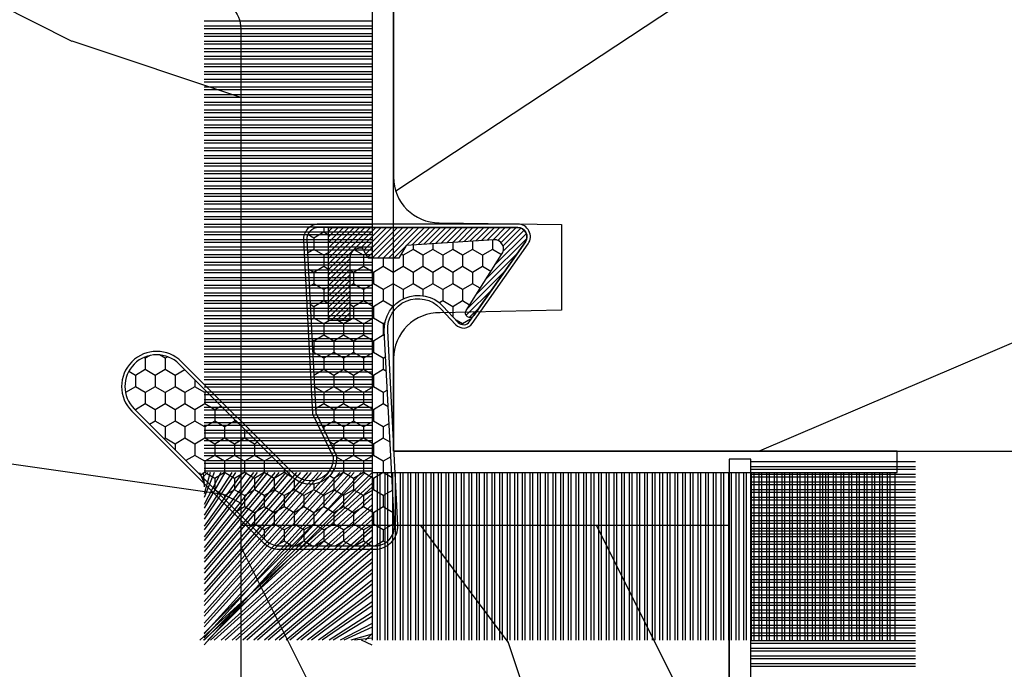
# Model space of a CAD drawing. Units: millimetres. Extents: x 986 to 22764, y -2147 to 1288.
# Drawn here: x 2691 to 2723, y 332 to 353 of the extents above; entities that cross this region are included whole.
import ezdxf

# ---------------------------------------------------------------- set-up
doc = ezdxf.new("R2010")
doc.units = ezdxf.units.MM
doc.header["$MEASUREMENT"] = 0
doc.layers.add('Sash Colonial - Volet colonial', color=4, linetype='Continuous')

# ---------------------------------------------------------------- blocks, each defined once
blk = doc.blocks.new('XL-004')
h = blk.add_hatch()
h.set_pattern_fill('WOOD1', color=1, scale=35, angle=45, style=0, pattern_type=2)
h.set_pattern_definition([(261.8699, (-65.33385236550367, -49.64709959865064), (24.74873225717667, 123.7436877245162), [17.5, -157.5]), (251.5651, (-43.05998875812742, -42.22247839619189), (5.324580640220233e-05, -49.49748624906613), [39.13119, -39.13119]), (243.4349, (-30.68562008736279, -54.59684706695647), (-24.74878761537801, -74.24618326199274), [22.13596, -88.54377000000001])])
edge = h.paths.add_edge_path()
edge.add_line((102.4200000000001, 0), (102.4200000000003, 8))
edge.add_line((102.4200000000003, 8), (105.4200000000003, 8.000000000000128))
edge.add_line((105.4200000000003, 8.000000000000128), (105.4200000000003, 0))
edge.add_line((105.4200000000003, 0), (166.9999999999999, 0))
edge.add_line((166.9999999999999, 0), (166.9999999999999, 32))
edge.add_line((166.9999999999999, 32), (161.3, 32))
edge.add_line((161.3, 32), (161.3, 24.5))
edge.add_line((161.3, 24.5), (158.3, 24.5))
edge.add_line((158.3, 24.5), (158.3, 32))
edge.add_line((158.3, 32), (136.37, 32))
edge.add_arc((136.37, 31.00000000000001), 0.9999999999999929, 90, 180.0000000000004)
edge.add_line((135.37, 31), (135.37, 29))
edge.add_line((135.37, 29), (133.67, 29))
edge.add_arc((133.67, 28.00000000000001), 0.9999999999999929, 90, 180.0000000000004)
edge.add_line((132.67, 28), (132.67, 20.5))
edge.add_arc((121.67, 22.11842105263156), 11.11842105263158, 188.3698322502368, 351.63016774976325, ccw=False)
edge.add_line((110.67, 20.49999999999999), (110.67, 28))
edge.add_arc((109.67, 27.99999999999999), 1, 0, 89.99999999999959)
edge.add_line((109.67, 28.99999999999999), (107.97, 29))
edge.add_line((107.97, 29), (107.97, 31))
edge.add_arc((106.97, 30.99999999999999), 1, 0, 89.99999999999959)
edge.add_line((106.97, 31.99999999999999), (85, 32))
edge.add_line((85, 32), (85, 24.5))
edge.add_line((85, 24.5), (82, 24.5))
edge.add_line((82, 24.5), (82, 32))
edge.add_line((82, 32), (60.03000000000003, 32))
edge.add_arc((60.03000000000004, 31), 1.000000000000004, 90.0000000000004, 179.9999999999998)
edge.add_line((59.03000000000003, 31), (59.03000000000003, 29))
edge.add_line((59.03000000000003, 29), (57.33000000000004, 29))
edge.add_arc((57.33000000000004, 28), 1, 90, 179.9999999999996)
edge.add_line((56.33000000000004, 28.00000000000001), (56.32999999999998, 20.49999999999999))
edge.add_arc((45.33000000000001, 22.11842105263156), 11.11842105263155, 188.3698322502368, 351.63016774976325, ccw=False)
edge.add_line((34.33000000000004, 20.5), (34.33000000000004, 28))
edge.add_arc((33.33000000000004, 28), 1, 0, 89.9999999999998)
edge.add_line((33.33000000000004, 29), (31.63, 29))
edge.add_line((31.63, 29), (31.63, 31))
edge.add_arc((30.62999999999999, 31), 1.000000000000004, 0, 89.99999999999959)
edge.add_line((30.63, 32), (8.699999999999989, 32.00000000000001))
edge.add_line((8.699999999999989, 32.00000000000001), (8.699999999999989, 24.50000000000001))
edge.add_line((8.699999999999989, 24.50000000000001), (5.699999999999974, 24.50000000000001))
edge.add_line((5.699999999999974, 24.50000000000001), (5.699999999999989, 32))
edge.add_line((5.699999999999989, 32), (0, 32))
edge.add_line((0, 32), (0, 0))
edge.add_line((0, 0), (102.4200000000001, 0))
at = {"color": 4}
blk.add_lwpolyline([(8.699999999999989, 32.00000000000001), (30.63, 32, -0.414213562373095), (31.63, 31), (31.63, 29), (33.33000000000004, 29, -0.414213562373095), (34.33000000000004, 28), (34.33000000000004, 20.49999999999999, 0.8636363636363632), (56.32999999999998, 20.49999999999999), (56.33000000000004, 28, -0.414213562373095), (57.33000000000004, 29), (59.03000000000003, 29), (59.03000000000003, 31, -0.414213562373095), (60.03000000000003, 32), (82, 32), (82, 24.5), (85, 24.5), (85, 32), (106.97, 32, -0.414213562373095)], format="xyb", dxfattribs=at)
blk = doc.blocks.new('WC-004')
h = blk.add_hatch()
h.set_pattern_fill('WOOD1', color=1, scale=12, style=0, pattern_type=2)
h.set_pattern_definition([(216.8699, (-32.7701547899223, -41.16933689145009), (35.99999901389342, 24.0000014791598), [6, -54]), (206.5651, (-25.5701547899223, -44.76933689145009), (-11.99998989529089, -12.00001571275657), [13.416408, -13.416408]), (198.4349, (-25.5701547899223, -50.76933689145009), (-24.00000521511554, -11.9999808386725), [7.589472000000001, -30.357864])])
h.paths.add_polyline_path([(7.164999999999964, 8.5), (-7.164999999999964, 8.5), (-7.164999999999964, -7.5), (-1.5, -7.5), (-1.5, 0), (1.5, 0), (1.5, -7.5), (7.164999999999964, -7.5)])
at = {"color": 4, "ltscale": 5}
blk.add_lwpolyline([(1.5, -7.5), (7.164999999999964, -7.5), (7.164999999999964, 8.5), (-7.164999999999964, 8.5), (-7.164999999999964, -7.5), (-1.5, -7.5), (-1.5, 0), (1.5, 0)], close=True, dxfattribs=at)
blk = doc.blocks.new('XL-030-A')
h = blk.add_hatch()
h.set_pattern_fill('WOOD1', color=1, scale=30, angle=30, pattern_type=2)
h.set_pattern_definition([(246.8699, (-4.607695154586734, 31.98076211353316), (47.94228235666637, 96.96152619690801), [15, -135]), (236.5651, (15.48076211353316, 33.18653347947321), (-10.98072059525049, -40.98078350176264), [33.54102, -33.54102]), (228.4349, (22.98076211353316, 20.19615242270663), (-36.96155946978204, -55.9807271469366), [18.97368, -75.89465999999999])])
h.paths.add_polyline_path([(9.599999999999907, -17.32984241998702), (7.599999999999909, -17.32984241998702, -0.3642693064109544), (7.107504690431414, -16.91614635994941), (6.892495309568586, -14.44353848002444, 0.3642693064109544), (6.400000000000091, -14.02984241998684), (3.552713678800501e-15, -14.02984241998684), (0, 0, 0.3545448909899664), (-8.699999999999818, -7.929842419986926), (-11.19999999999981, -7.929842419986926), (-11.20000000000027, -46.49984241998708), (-8.167868434325467, -46.49914568678885, 0.4187618970042504), (-6.667315255649964, -44.97408037093192), (-6.579590485646072, -40.99914568678886), (-3.772121944201853, -41.00151718987004), (-3.719017912746654, -45.0386512361757, 0.4065924602418745), (-2.219004965848335, -46.50001751731192), (36.82642766385442, -46.49984241997213, 0.4090170684982392), (38.32618411387803, -45.02649600906773), (38.3985690727397, -40.99984293917848), (41.20228671290472, -41.00160992295903), (41.27436338054737, -45.05729454982807, 0.4090184068785947), (42.77357921286925, -46.49984241998722), (45.79999999999916, -46.49984241998708), (45.80000000000018, -14.02984241998638), (10.80000000000017, -14.02984241998684, 0.4142135623730914), (10.30000000000018, -14.52984241998684), (10.09999999999991, -16.82984241998702, -0.4142135623730951)])
at = {"color": 4}
blk.add_lwpolyline([(36.82642093717682, -46.49984241998722), (-2.219011694843925, -46.50001751732701, -0.4141515331698147), (-3.719528717730054, -44.99981824867947), (-3.772121944201853, -41.00151718987004), (-6.579590485646076, -40.99914568678886), (-6.667315255649964, -44.97408037093192, -0.4187618970025249), (-8.167868434316642, -46.49914568678885), (-11.20000000000027, -46.49984241998708), (-11.19999999999982, -7.929842419986926)], format="xyb", dxfattribs=at)
blk = doc.blocks.new('CF-015')
at = {"linetype": 'Continuous'}
h = blk.add_hatch(dxfattribs=at)
h.set_pattern_fill('HONEY', color=30, scale=3, style=0)
h.set_pattern_definition([(0, (-351.0909048962999, -18.94181885961164), (0.5625, 0.3247595264191645), [0.375, -0.75]), (120, (-351.0909048962999, -18.94181885961164), (-0.5624999999999998, 0.3247595264191646), [0.3749999999999998, -0.7499999999999996]), (59.99999999999999, (-351.0909048962999, -18.94181885961164), (1.249000902703301e-16, 0.649519052838329), [-0.75, 0.375])])
h.paths.add_polyline_path([(-2.849294696614891, 0.03917424951276161, 0.4296339059668366), (-3.259705719549629, -0.3502912690415343), (-3.259705719549629, -0.6734012064010599), (-0.2097057195495609, -0.6734012064010599), (-0.2097057195495609, -1.373401206401063), (-2.276182785923936, -1.373401206401063, 0.5599624362211681), (-2.543511476692117, -1.809545876117262), (-2.259705719549629, -1.973401206401029), (-2.259705719549629, -2.973401206401057), (-2.675318467647344, -3.213355338393889), (-2.859093630767575, -6.085854279896395, 0.6527492902675694), (-2.371409678839882, -6.338556211635812), (-0.5399321473900045, -5.179255816555276, -0.6598314043923716), (-0.3126335988172286, -5.33549077364534, 0.6747076644260509), (-0.1518394205756977, -4.920452252296322), (-0.6872068434698235, -4.418382245947228, -0.699156743432908), (0.1301919495354014, -2.500240212490517), (6.496799268454936, -2.833899963642246, 0.429633905966836), (7.170294280450435, -2.194777061399286), (7.170294280450435, 0.941125728039296, 0.1989123673796603), (6.982842620409826, 1.39367406799871), (2.684874848439676, 5.691641839968788, 1), (1.214092743571655, 4.220859735100767), (4.901649573248676, 0.5333029054239091, -0.697025319636186), (4.225914884318627, -0.9321461699572993), (2.815868934816763, -0.2577243956856208)])
h = blk.add_hatch(dxfattribs=at)
h.set_pattern_fill('ANSI31', color=30)
h.set_pattern_definition([(45, (-376.2159048729483, -50.11873340933349), (-0.08838834764831843, 0.08838834764831845), [])])
edge = h.paths.add_edge_path()
edge.add_line((-2.675318467647344, -3.213355338393889), (-2.259705719549629, -2.973401206401057))
edge.add_line((-2.259705719549629, -2.973401206401057), (-2.259705719549629, -1.973401206401029))
edge.add_line((-2.259705719549629, -1.973401206401029), (-2.584010390623689, -1.786163817256984))
edge.add_line((-2.584010390623689, -1.786163817256984), (-2.57557069714187, -1.65424713068483))
edge.add_arc((-2.27618278592395, -1.673401206401014), 0.2999999999999513, 90.00000000000819, 176.3393510621065, ccw=False)
edge.add_line((-2.276182785923993, -1.373401206401063), (-0.2097057195495609, -1.373401206401063))
edge.add_line((-0.2097057195495609, -1.373401206401063), (-0.2097057195495609, -0.6734012064010599))
edge.add_line((-0.2097057195495609, -0.6734012064010599), (-3.259705719549629, -0.6734012064010599))
edge.add_line((-3.259705719549629, -0.6734012064010599), (-3.259705719549629, -6.873401206401049))
edge.add_arc((-2.959705719549594, -6.873401206401037), 0.3000000000000353, 180.0000000000022, 305)
edge.add_line((-2.78763278864426, -7.119146819687764), (-0.3736692540969671, -5.428871355834325))
edge.add_arc((-0.4597057195496138, -5.305998549190985), 0.1499999999999868, 304.9999999999988, 482.3332546698646)
edge.add_line((-0.5399321473900045, -5.179255816555276), (-2.371409678839882, -6.338556211635812))
edge.add_arc((-2.55970571954962, -6.105008355612617), 0.2999999999999897, 176.3393510620956, 308.8772111380795, ccw=False)
edge.add_line((-2.859093630767575, -6.085854279896374), (-2.675318467647344, -3.213355338393889))
at = {"color": 30}
for points in [[(-0.07659289177092887, -4.840215353659666, -0.476109889720522), (-0.1152619125178944, -5.382217792095652), (-2.724539380645638, -7.209253544559552, -0.606814896314582), (-3.369705719549643, -6.873401206401049), (-3.369705719549643, -0.350291269041513, -0.4296339059668355), (-2.843537741428122, 0.1490234983357723), (2.843537741428122, -0.1490234983357723), (4.254285774245886, -0.8237810774624066, 0.6872809586016149), (4.823867827318054, 0.4555211594934363), (1.136310997641203, 4.143077989170258, -0.999999999999998), (2.762656594370242, 5.769423585899311), (7.060624366340335, 1.471455813929275, -0.1989123673796605), (7.280294280450448, 0.9411257280393599), (7.280294280450448, -2.194777061399314, -0.4296339059668355), (6.491042313268167, -2.943749212465242), (0.1244349943486895, -2.610089461313528, 0.6991567434328761), (-0.6119603146649979, -4.33814534731048)], [(-0.1518394205756977, -4.920452252296322, -0.4761098897205233), (-0.1783553205164026, -5.292111067223864), (-2.78763278864426, -7.119146819687749, -0.6068148963145855), (-3.259705719549629, -6.873401206401049), (-3.259705719549629, -0.350291269041513, -0.4296339059668409), (-2.849294696614834, 0.03917424951276161), (2.815868934816763, -0.2577243956856208), (4.225914884318627, -0.9321461699572993, 0.6970253196362174), (4.901649573248619, 0.5333029054239589), (1.214092743571655, 4.220859735100781, -1), (2.684874848439676, 5.691641839968774), (6.98284262040977, 1.393674067998752, -0.198912367379659), (7.170294280450435, 0.9411257280393599), (7.170294280450435, -2.194777061399314, -0.4296339059668382), (6.496799268454879, -2.833899963642246), (0.1301919495354014, -2.500240212490517, 0.6991567434328787), (-0.6872068434698804, -4.418382245947164)], [(-2.675318467647344, -3.213355338393889), (-2.259705719549629, -2.973401206401057), (-2.259705719549629, -1.973401206401029), (-2.584010390623689, -1.786163817256984), (-2.57557069714187, -1.65424713068483, -0.395621926672469), (-2.276182785923993, -1.373401206401063), (-0.2097057195495609, -1.373401206401063), (-0.2097057195495609, -0.6734012064010599), (-3.259705719549629, -0.6734012064010599), (-3.259705719549629, -6.873401206401049, 0.6068148963145823), (-2.78763278864426, -7.119146819687764), (-0.3736692540969671, -5.428871355834325, 0.976994902937314), (-0.5399321473900045, -5.179255816555276), (-2.371409678839882, -6.338556211635812, -0.6527492902675907), (-2.859093630767575, -6.085854279896374)]]:
    blk.add_lwpolyline(points, format="xyb", close=True, dxfattribs=at)
blk = doc.blocks.new('CF-070')
at = {"color": 30}
for p, q in [((-0.6999999999998181, -9.718681392986582), (-6.099999999999824, -9.718681392986582)), ((-0.6999999999998181, -9.807069740634901), (-6.099999999999824, -9.807069740634901)), ((-0.6999999999998181, -9.968681392986582), (-6.099999999999824, -9.968681392986582)), ((-0.6999999999998181, -10.0570697406349), (-6.099999999999824, -10.0570697406349)), ((-0.6999999999998181, -10.21868139298658), (-6.099999999999824, -10.21868139298658)), ((-0.6999999999998181, -10.3070697406349), (-6.099999999999824, -10.3070697406349)), ((-0.6999999999998181, -10.46868139298658), (-6.099999999999824, -10.46868139298658)), ((-0.6999999999998181, -10.5570697406349), (-6.099999999999824, -10.5570697406349)), ((-0.6999999999998181, -10.71868139298658), (-6.099999999999824, -10.71868139298658)), ((-0.6999999999998181, -10.8070697406349), (-6.099999999999824, -10.8070697406349)), ((-0.6999999999998181, -10.96868139298658), (-6.099999999999824, -10.96868139298658)), ((-0.6999999999998181, -11.0570697406349), (-6.099999999999824, -11.0570697406349)), ((-0.6999999999998181, -11.21868139298658), (-6.099999999999824, -11.21868139298658)), ((-0.6999999999998181, -11.3070697406349), (-6.099999999999824, -11.3070697406349)), ((-0.6999999999998181, -11.46868139298658), (-6.099999999999824, -11.46868139298658)), ((-0.6999999999998181, -11.5570697406349), (-6.099999999999824, -11.5570697406349)), ((-0.6999999999998181, -11.71868139298658), (-6.099999999999824, -11.71868139298658)), ((-0.6999999999998181, -11.8070697406349), (-6.099999999999824, -11.8070697406349)), ((-0.6999999999998181, -11.96868139298658), (-6.099999999999824, -11.96868139298658)), ((-0.6999999999998181, -12.0570697406349), (-6.099999999999824, -12.0570697406349)), ((-0.6999999999998181, -12.21868139298658), (-6.099999999999824, -12.21868139298658)), ((-0.6999999999998181, -12.3070697406349), (-6.099999999999824, -12.3070697406349)), ((-0.6999999999998181, -12.46868139298658), (-6.099999999999824, -12.46868139298658)), ((-0.6999999999998181, -12.5570697406349), (-6.099999999999824, -12.5570697406349)), ((-0.6999999999998181, -12.71868139298658), (-6.099999999999824, -12.71868139298658)), ((-0.6999999999998181, -12.8070697406349), (-6.099999999999824, -12.8070697406349)), ((-0.6999999999998181, -12.96868139298658), (-6.099999999999824, -12.96868139298658)), ((-0.6999999999998181, -13.0570697406349), (-6.099999999999824, -13.0570697406349)), ((-0.6999999999998181, -13.21868139298658), (-6.099999999999824, -13.21868139298658)), ((-0.6999999999998181, -13.3070697406349), (-6.099999999999824, -13.3070697406349)), ((-0.6999999999998181, -13.46868139298658), (-6.099999999999824, -13.46868139298658)), ((-0.6999999999998181, -13.5570697406349), (-6.099999999999824, -13.5570697406349)), ((-0.6999999999998181, -13.71868139298658), (-6.099999999999824, -13.71868139298658)), ((-0.6999999999998181, -13.8070697406349), (-6.099999999999824, -13.8070697406349)), ((-0.6999999999998181, -13.96868139298658), (-6.099999999999824, -13.96868139298658)), ((-0.6999999999998181, -14.0570697406349), (-6.099999999999824, -14.0570697406349)), ((-0.6999999999998181, -14.15071942862251), (-6.099999999999824, -14.15071942862251)), ((-0.6999999999998181, -14.23910777627083), (-6.099999999999824, -14.23910777627083)), ((-0.6999999999998181, -14.40071942862251), (-6.099999999999824, -14.40071942862251)), ((-0.6999999999998181, -14.48910777627083), (-6.099999999999824, -14.48910777627083)), ((-0.6999999999998181, -14.65071942862251), (-6.099999999999824, -14.65071942862251)), ((-0.6999999999998181, -14.73910777627083), (-6.099999999999824, -14.73910777627083)), ((-0.6999999999998181, -14.91868139298658), (-6.099999999999824, -14.91868139298658)), ((-0.6999999999998181, -15.0070697406349), (-6.099999999999824, -15.0070697406349)), ((-0.6999999999998181, -15.16868139298658), (-6.099999999999824, -15.16868139298658)), ((-0.6999999999998181, -15.2570697406349), (-6.099999999999824, -15.2570697406349)), ((-0.6999999999998181, -15.41868139298658), (-6.099999999999824, -15.41868139298658)), ((-0.6999999999998181, -15.5070697406349), (-6.099999999999824, -15.5070697406349)), ((-0.6999999999998181, -15.66868139298658), (-6.099999999999824, -15.66868139298658)), ((-0.6999999999998181, -15.7570697406349), (-6.099999999999824, -15.7570697406349)), ((-0.6999999999998181, -15.91868139298658), (-6.099999999999824, -15.91868139298658)), ((-0.6999999999998181, -16.0070697406349), (-6.099999999999824, -16.0070697406349)), ((-0.6999999999998181, -16.16868139298658), (-6.099999999999824, -16.16868139298658)), ((-0.6999999999998181, -16.2570697406349), (-6.099999999999824, -16.2570697406349)), ((-0.6999999999998181, -16.41868139298658), (-6.099999999999824, -16.41868139298658))]:
    blk.add_line(p, q, dxfattribs=at)
blk.add_lwpolyline([(0, -16.50000000000018), (0, 0), (14.50000000000017, 0), (14.50000000000017, 0.6999999999998181), (-0.6999999999998181, 0.6999999999998181), (-0.6999999999998181, -16.50000000000018)], close=True, dxfattribs=at)
blk = doc.blocks.new('CF-073')
at = {"color": 30}
for p, q in [((-0.6999999999998181, 1.053410041515178), (-6.346589958484458, 6.199999999999818)), ((-1.053696739670997, 0.6999999999998181), (-6.199999999999818, 6.346303260328625)), ((-1.178696739670997, 0.6999999999998181), (-6.199999999999818, 6.221303260328625)), ((-0.7001433490777345, 0.6999999999998181), (-6.199999999999804, 6.199856650921902)), ((-0.6999999999998181, 1.281963432108455), (-6.118036567891181, 6.199999999999818)), ((-0.6999999999998181, 1.406963432108455), (-5.993036567891181, 6.199999999999818)), ((-0.6999999999998181, 0.9284100415151784), (-5.971589958484458, 6.199999999999818)), ((-0.6999999999998181, 1.635516822701732), (-5.764483177297905, 6.199999999999818)), ((-0.6999999999998181, 1.760516822701732), (-5.639483177297905, 6.199999999999818)), ((-0.6999999999998181, 1.989070213295008), (-5.410929786704628, 6.199999999999818)), ((-0.6999999999998181, 2.114070213295008), (-5.285929786704628, 6.199999999999818)), ((-0.6999999999998181, 2.342623603888285), (-5.057376396111351, 6.199999999999818)), ((-0.6999999999998181, 2.467623603888285), (-4.932376396111351, 6.199999999999818)), ((-0.6999999999998181, 2.696176994481561), (-4.703823005518089, 6.199999999999818)), ((-0.6999999999998181, 2.821176994481561), (-4.578823005518089, 6.199999999999818)), ((-0.6999999999998181, 3.049730385074838), (-4.350269614924812, 6.199999999999818)), ((-0.6999999999998181, 3.174730385074838), (-4.225269614924812, 6.199999999999818)), ((-0.6999999999998181, 3.403283775668115), (-3.99671622433155, 6.199999999999818)), ((-0.6999999999998181, 3.528283775668115), (-3.871716224331536, 6.199999999999818)), ((-0.6999999999998181, 3.756837166261391), (-3.643162833738259, 6.199999999999818)), ((-0.6999999999998181, 3.881837166261363), (-3.518162833738259, 6.199999999999818)), ((-0.6999999999998181, 4.110390556854668), (-3.289609443144997, 6.199999999999818)), ((-0.6999999999998181, 4.235390556854668), (-3.164609443144997, 6.199999999999818)), ((-0.6999999999998181, 4.463943947447916), (-2.93605605255172, 6.199999999999818)), ((-0.6999999999998181, 4.588943947447916), (-2.81105605255172, 6.199999999999818)), ((-0.6999999999998181, 4.817497338041193), (-2.582502661958443, 6.199999999999818)), ((-0.6999999999998181, 4.942497338041193), (-2.457502661958443, 6.199999999999818)), ((-0.6999999999998181, 5.171050728634469), (-2.228949271365167, 6.199999999999818)), ((-0.6999999999998181, 5.296050728634469), (-2.103949271365167, 6.199999999999818)), ((-0.6999999999998181, 5.524604119227746), (-1.87539588077189, 6.199999999999818)), ((-0.6999999999998181, 5.649604119227746), (-1.75039588077189, 6.199999999999818)), ((-0.6999999999998181, 5.878157509821023), (-1.521842490178614, 6.199999999999818)), ((-0.6999999999998181, 6.003157509821023), (-1.396842490178614, 6.199999999999818)), ((-0.6999999999998181, 6.231710900414271), (-1.168289099585337, 6.199999999999818)), ((-0.6999999999998181, 6.356710900414299), (-1.043289099585337, 6.199999999999818)), ((-0.6999999999998181, 6.085264291007547), (-0.8147357089920746, 6.199999999999818)), ((-0.6620038743455297, 0.6999999999998181), (-0.6620038743455297, 6.199999999999818)), ((-0.5736155266972105, 0.6999999999998181), (-0.5736155266972105, 6.199999999999818)), ((-0.4120038743455297, 0.6999999999998181), (-0.4120038743455297, 6.199999999999818)), ((-0.3236155266972105, 0.6999999999998181), (-0.3236155266972105, 6.199999999999818)), ((-0.1620038743455297, 0.6999999999998181), (-0.1620038743455297, 6.199999999999818)), ((-0.0736155266972105, 0.6999999999998181), (-0.0736155266972105, 6.199999999999818)), ((0.08799612565447035, 0.6999999999998181), (0.08799612565447035, 6.199999999999818)), ((0.1763844733027895, 0.6999999999998181), (0.1763844733027895, 6.199999999999818)), ((0.3379961256544703, 0.6999999999998181), (0.3379961256544703, 6.199999999999818)), ((0.4263844733027895, 0.6999999999998181), (0.4263844733027895, 6.199999999999818)), ((0.5879961256544703, 0.6999999999998181), (0.5879961256544703, 6.199999999999818)), ((0.6763844733027895, 0.6999999999998181), (0.6763844733027895, 6.199999999999818)), ((0.8379961256544703, 0.6999999999998181), (0.8379961256544703, 6.199999999999818)), ((0.9263844733027895, 0.6999999999998181), (0.9263844733027895, 6.199999999999818)), ((1.08799612565447, 0.6999999999998181), (1.08799612565447, 6.199999999999818)), ((1.17638447330279, 0.6999999999998181), (1.17638447330279, 6.199999999999818)), ((1.33799612565447, 0.6999999999998181), (1.33799612565447, 6.199999999999818)), ((1.42638447330279, 0.6999999999998181), (1.42638447330279, 6.199999999999818)), ((1.58799612565447, 0.6999999999998181), (1.58799612565447, 6.199999999999818)), ((1.67638447330279, 0.6999999999998181), (1.67638447330279, 6.199999999999818)), ((1.83799612565447, 0.6999999999998181), (1.83799612565447, 6.199999999999818)), ((1.92638447330279, 0.6999999999998181), (1.92638447330279, 6.199999999999818)), ((2.08799612565447, 0.6999999999998181), (2.08799612565447, 6.199999999999818)), ((2.17638447330279, 0.6999999999998181), (2.17638447330279, 6.199999999999818)), ((2.33799612565447, 0.6999999999998181), (2.33799612565447, 6.199999999999818)), ((2.42638447330279, 0.6999999999998181), (2.42638447330279, 6.199999999999818)), ((2.58799612565447, 0.6999999999998181), (2.58799612565447, 6.199999999999818)), ((2.67638447330279, 0.6999999999998181), (2.67638447330279, 6.199999999999818)), ((2.83799612565447, 0.6999999999998181), (2.83799612565447, 6.199999999999818)), ((2.92638447330279, 0.6999999999998181), (2.92638447330279, 6.199999999999818)), ((3.08799612565447, 0.6999999999998181), (3.08799612565447, 6.199999999999818)), ((3.17638447330279, 0.6999999999998181), (3.17638447330279, 6.199999999999818)), ((3.33799612565447, 0.6999999999998181), (3.33799612565447, 6.199999999999818)), ((3.42638447330279, 0.6999999999998181), (3.42638447330279, 6.199999999999818)), ((3.58799612565447, 0.6999999999998181), (3.58799612565447, 6.199999999999818)), ((3.67638447330279, 0.6999999999998181), (3.67638447330279, 6.199999999999818)), ((3.83799612565447, 0.6999999999998181), (3.83799612565447, 6.199999999999818)), ((3.92638447330279, 0.6999999999998181), (3.92638447330279, 6.199999999999818)), ((4.08799612565447, 0.6999999999998181), (4.08799612565447, 6.199999999999818)), ((4.17638447330279, 0.6999999999998181), (4.17638447330279, 6.199999999999818)), ((4.33799612565447, 0.6999999999998181), (4.33799612565447, 6.199999999999818)), ((4.42638447330279, 0.6999999999998181), (4.42638447330279, 6.199999999999818)), ((4.58799612565447, 0.6999999999998181), (4.58799612565447, 6.199999999999818)), ((4.67638447330279, 0.6999999999998181), (4.67638447330279, 6.199999999999818)), ((4.83799612565447, 0.6999999999998181), (4.83799612565447, 6.199999999999818)), ((4.92638447330279, 0.6999999999998181), (4.92638447330279, 6.199999999999818)), ((5.08799612565447, 0.6999999999998181), (5.08799612565447, 6.199999999999818)), ((5.17638447330279, 0.6999999999998181), (5.17638447330279, 6.199999999999818)), ((5.33799612565447, 0.6999999999998181), (5.33799612565447, 6.199999999999818)), ((5.42638447330279, 0.6999999999998181), (5.42638447330279, 6.199999999999818)), ((5.58799612565447, 0.6999999999998181), (5.58799612565447, 6.199999999999818)), ((5.67638447330279, 0.6999999999998181), (5.67638447330279, 6.199999999999818)), ((5.83799612565447, 0.6999999999998181), (5.83799612565447, 6.199999999999818)), ((5.92638447330279, 0.6999999999998181), (5.92638447330279, 6.199999999999818)), ((6.08799612565447, 0.6999999999998181), (6.08799612565447, 6.199999999999818)), ((6.17638447330279, 0.6999999999998181), (6.17638447330279, 6.199999999999818)), ((6.33799612565447, 0.6999999999998181), (6.33799612565447, 6.199999999999818)), ((6.42638447330279, 0.6999999999998181), (6.42638447330279, 6.199999999999818)), ((6.58799612565447, 0.6999999999998181), (6.58799612565447, 6.199999999999818)), ((6.67638447330279, 0.6999999999998181), (6.67638447330279, 6.199999999999818)), ((6.83799612565447, 0.6999999999998181), (6.83799612565447, 6.199999999999818)), ((6.92638447330279, 0.6999999999998181), (6.92638447330279, 6.199999999999818)), ((7.08799612565447, 0.6999999999998181), (7.08799612565447, 6.199999999999818)), ((7.17638447330279, 0.6999999999998181), (7.17638447330279, 6.199999999999818)), ((7.33799612565447, 0.6999999999998181), (7.33799612565447, 6.199999999999818)), ((7.42638447330279, 0.6999999999998181), (7.42638447330279, 6.199999999999818)), ((7.58799612565447, 0.6999999999998181), (7.58799612565447, 6.199999999999818)), ((7.67638447330279, 0.6999999999998181), (7.67638447330279, 6.199999999999818)), ((7.83799612565447, 0.6999999999998181), (7.83799612565447, 6.199999999999818)), ((7.92638447330279, 0.6999999999998181), (7.92638447330279, 6.199999999999818)), ((8.08799612565447, 0.6999999999998181), (8.08799612565447, 6.199999999999818)), ((8.17638447330279, 0.6999999999998181), (8.17638447330279, 6.199999999999818)), ((8.33799612565447, 0.6999999999998181), (8.33799612565447, 6.199999999999818)), ((8.42638447330279, 0.6999999999998181), (8.42638447330279, 6.199999999999818)), ((8.58799612565447, 0.6999999999998181), (8.58799612565447, 6.199999999999818)), ((8.67638447330279, 0.6999999999998181), (8.67638447330279, 6.199999999999818)), ((8.83799612565447, 0.6999999999998181), (8.83799612565447, 6.199999999999818)), ((8.92638447330279, 0.6999999999998181), (8.92638447330279, 6.199999999999818)), ((9.08799612565447, 0.6999999999998181), (9.08799612565447, 6.199999999999818)), ((9.17638447330279, 0.6999999999998181), (9.17638447330279, 6.199999999999818)), ((9.33799612565447, 0.6999999999998181), (9.33799612565447, 6.199999999999818)), ((9.42638447330279, 0.6999999999998181), (9.42638447330279, 6.199999999999818)), ((9.58799612565447, 0.6999999999998181), (9.58799612565447, 6.199999999999818)), ((9.67638447330279, 0.6999999999998181), (9.67638447330279, 6.199999999999818)), ((9.83799612565447, 0.6999999999998181), (9.83799612565447, 6.199999999999818)), ((9.92638447330279, 0.6999999999998181), (9.92638447330279, 6.199999999999818)), ((10.08799612565447, 0.6999999999998181), (10.08799612565447, 6.199999999999818)), ((10.17638447330279, 0.6999999999998181), (10.17638447330279, 6.199999999999818)), ((10.33799612565447, 0.6999999999998181), (10.33799612565447, 6.199999999999818)), ((10.42638447330279, 0.6999999999998181), (10.42638447330279, 6.199999999999818)), ((10.58799612565447, 0.6999999999998181), (10.58799612565447, 6.199999999999818)), ((10.67638447330279, 0.6999999999998181), (10.67638447330279, 6.199999999999818)), ((10.83799612565447, 0.6999999999998181), (10.83799612565447, 6.199999999999818)), ((10.92638447330279, 0.6999999999998181), (10.92638447330279, 6.199999999999818)), ((11.08799612565447, 0.6999999999998181), (11.08799612565447, 6.199999999999818)), ((11.17638447330279, 0.6999999999998181), (11.17638447330279, 6.199999999999818)), ((11.33799612565447, 0.6999999999998181), (11.33799612565447, 6.199999999999818)), ((11.42638447330279, 0.6999999999998181), (11.42638447330279, 6.199999999999818)), ((11.58799612565447, 0.6999999999998181), (11.58799612565447, 6.199999999999818)), ((11.67638447330279, 0.6999999999998181), (11.67638447330279, 6.199999999999818)), ((11.83799612565447, 0.6999999999998181), (11.83799612565447, 6.199999999999818)), ((11.92638447330279, 0.6999999999998181), (11.92638447330279, 6.199999999999818)), ((12.08799612565447, 0.6999999999998181), (12.08799612565447, 6.199999999999818)), ((12.17638447330279, 0.6999999999998181), (12.17638447330279, 6.199999999999818)), ((12.33799612565447, 0.6999999999998181), (12.33799612565447, 6.199999999999818)), ((12.42638447330279, 0.6999999999998181), (12.42638447330279, 6.199999999999818)), ((12.58799612565447, 0.6999999999998181), (12.58799612565447, 6.199999999999818)), ((12.67638447330279, 0.6999999999998181), (12.67638447330279, 6.199999999999818)), ((12.83799612565447, 0.6999999999998181), (12.83799612565447, 6.199999999999818)), ((12.92638447330279, 0.6999999999998181), (12.92638447330279, 6.199999999999818)), ((13.08799612565447, 0.6999999999998181), (13.08799612565447, 6.199999999999818)), ((13.17638447330279, 0.6999999999998181), (13.17638447330279, 6.199999999999818)), ((13.33799612565447, 0.6999999999998181), (13.33799612565447, 6.199999999999818)), ((13.42638447330279, 0.6999999999998181), (13.42638447330279, 6.199999999999818)), ((13.58799612565447, 0.6999999999998181), (13.58799612565447, 6.199999999999818)), ((13.67638447330279, 0.6999999999998181), (13.67638447330279, 6.199999999999818)), ((13.83799612565447, 0.6999999999998181), (13.83799612565447, 6.199999999999818)), ((13.92638447330279, 0.6999999999998181), (13.92638447330279, 6.199999999999818)), ((14.08799612565447, 0.6999999999998181), (14.08799612565447, 6.199999999999818)), ((-0.8251433490777345, 0.6999999999998181), (-6.199999999999804, 6.074856650921902)), ((-1.407250130264273, 0.6999999999998181), (-6.199999999999818, 5.992749869735349)), ((-1.532250130264273, 0.6999999999998181), (-6.199999999999818, 5.867749869735349)), ((-1.76080352085755, 0.6999999999998181), (-6.199999999999818, 5.639196479142072)), ((-1.88580352085755, 0.6999999999998181), (-6.199999999999818, 5.514196479142072)), ((-2.114356911450813, 0.6999999999998181), (-6.199999999999804, 5.285643088548795)), ((-2.239356911450813, 0.6999999999998181), (-6.199999999999818, 5.160643088548824)), ((-2.467910302044089, 0.6999999999998181), (-6.199999999999804, 4.932089697955519)), ((-2.592910302044089, 0.6999999999998181), (-6.199999999999804, 4.807089697955519)), ((-2.821463692637366, 0.6999999999998181), (-6.199999999999818, 4.57853630736227)), ((-2.946463692637366, 0.6999999999998181), (-6.199999999999818, 4.45353630736227)), ((-3.175017083230642, 0.6999999999998181), (-6.199999999999818, 4.224982916768994)), ((-3.300017083230642, 0.6999999999998181), (-6.199999999999818, 4.099982916768994)), ((-3.528570473823919, 0.6999999999998181), (-6.199999999999818, 3.871429526175717)), ((-3.653570473823919, 0.6999999999998181), (-6.199999999999818, 3.746429526175717)), ((-3.882123864417196, 0.6999999999998181), (-6.199999999999804, 3.517876135582441)), ((-4.007123864417196, 0.6999999999998181), (-6.199999999999818, 3.392876135582469)), ((-4.235677255010472, 0.6999999999998181), (-6.199999999999818, 3.164322744989192)), ((-4.360677255010472, 0.6999999999998181), (-6.199999999999818, 3.039322744989192)), ((-4.589230645603749, 0.6999999999998181), (-6.199999999999818, 2.810769354395916)), ((-4.714230645603749, 0.6999999999998181), (-6.199999999999818, 2.685769354395916)), ((-4.942784036197011, 0.6999999999998181), (-6.199999999999818, 2.457215963802611)), ((-5.067784036197011, 0.6999999999998181), (-6.199999999999818, 2.332215963802611)), ((-5.296337426790288, 0.6999999999998181), (-6.199999999999818, 2.103662573209363)), ((-5.421337426790288, 0.6999999999998181), (-6.199999999999818, 1.978662573209363)), ((-5.64989081738355, 0.6999999999998181), (-6.199999999999818, 1.750109182616086)), ((-5.774890817383564, 0.6999999999998181), (-6.199999999999818, 1.625109182616086)), ((-6.003444207976827, 0.6999999999998181), (-6.199999999999818, 1.396555792022809)), ((-6.356997598570103, 0.6999999999998181), (-6.199999999999818, 1.043002401429533)), ((-6.128444207976827, 0.6999999999998181), (-6.199999999999818, 1.271555792022809)), ((-5.981997598570103, 0.6999999999998181), (-6.199999999999818, 0.9180024014295327)), ((-0.6999999999998181, 0.6929302593650846), (-6.199999999999818, 0.6929302593650846)), ((-0.6999999999998181, 0.5313186070134179), (-6.199999999999818, 0.5313186070134179)), ((-0.6999999999998181, 0.4429302593650846), (-6.199999999999818, 0.4429302593650846)), ((-0.6999999999998181, 0.2813186070134179), (-6.199999999999818, 0.2813186070134179)), ((-0.6999999999998181, 0.1929302593650846), (-6.199999999999818, 0.1929302593650846)), ((-0.6999999999998181, 0.03131860701341793), (-6.199999999999818, 0.03131860701341793)), ((-0.6999999999998181, -0.05706974063491543), (-6.199999999999818, -0.05706974063491543)), ((-0.6999999999998181, -0.2186813929865821), (-6.199999999999818, -0.2186813929865821)), ((-0.6999999999998181, -0.3070697406349154), (-6.199999999999818, -0.3070697406349154)), ((-0.6999999999998181, -0.4686813929865821), (-6.199999999999818, -0.4686813929865821)), ((-0.6999999999998181, -0.5570697406349154), (-6.199999999999818, -0.5570697406349154)), ((-0.6999999999998181, -0.7186813929865821), (-6.199999999999818, -0.7186813929865821)), ((-0.6999999999998181, -0.8070697406349154), (-6.199999999999818, -0.8070697406349154)), ((-0.6999999999998181, -0.9686813929865821), (-6.199999999999818, -0.9686813929865821)), ((-0.6999999999998181, -1.057069740634915), (-6.199999999999818, -1.057069740634915)), ((-0.6999999999998181, -1.218681392986582), (-6.199999999999818, -1.218681392986582)), ((-0.6999999999998181, -1.307069740634901), (-6.199999999999818, -1.307069740634901)), ((-0.6999999999998181, -1.468681392986582), (-6.199999999999818, -1.468681392986582)), ((-0.6999999999998181, -1.557069740634901), (-6.199999999999818, -1.557069740634901)), ((-0.6999999999998181, -1.718681392986582), (-6.199999999999818, -1.718681392986582)), ((-0.6999999999998181, -1.807069740634901), (-6.199999999999818, -1.807069740634901)), ((-0.6999999999998181, -1.968681392986582), (-6.199999999999818, -1.968681392986582)), ((-0.6999999999998181, -2.057069740634901), (-6.199999999999818, -2.057069740634901)), ((-0.6999999999998181, -2.218681392986582), (-6.199999999999818, -2.218681392986582)), ((-0.6999999999998181, -2.307069740634901), (-6.199999999999818, -2.307069740634901)), ((-0.6999999999998181, -2.468681392986582), (-6.199999999999818, -2.468681392986582)), ((-0.6999999999998181, -2.557069740634901), (-6.199999999999818, -2.557069740634901)), ((-0.6999999999998181, -2.718681392986582), (-6.199999999999818, -2.718681392986582)), ((-0.6999999999998181, -2.807069740634901), (-6.199999999999818, -2.807069740634901)), ((-0.6999999999998181, -2.968681392986582), (-6.199999999999818, -2.968681392986582)), ((-0.6999999999998181, -3.057069740634901), (-6.199999999999818, -3.057069740634901)), ((-0.6999999999998181, -3.218681392986582), (-6.199999999999818, -3.218681392986582)), ((-0.6999999999998181, -3.307069740634901), (-6.199999999999818, -3.307069740634901)), ((-0.6999999999998181, -3.468681392986582), (-6.199999999999818, -3.468681392986582)), ((-0.6999999999998181, -3.557069740634901), (-6.199999999999818, -3.557069740634901)), ((-0.6999999999998181, -3.718681392986582), (-6.199999999999818, -3.718681392986582)), ((-0.6999999999998181, -3.807069740634901), (-6.199999999999818, -3.807069740634901)), ((-0.6999999999998181, -3.968681392986582), (-6.199999999999818, -3.968681392986582)), ((-0.6999999999998181, -4.057069740634901), (-6.199999999999818, -4.057069740634901)), ((-0.6999999999998181, -4.218681392986582), (-6.199999999999818, -4.218681392986582)), ((-0.6999999999998181, -4.307069740634901), (-6.199999999999818, -4.307069740634901)), ((-0.6999999999998181, -4.468681392986582), (-6.199999999999818, -4.468681392986582)), ((-0.6999999999998181, -4.557069740634901), (-6.199999999999818, -4.557069740634901)), ((-0.6999999999998181, -4.718681392986582), (-6.199999999999818, -4.718681392986582)), ((-0.6999999999998181, -4.807069740634901), (-6.199999999999818, -4.807069740634901)), ((-0.6999999999998181, -4.968681392986582), (-6.199999999999818, -4.968681392986582)), ((-0.6999999999998181, -5.057069740634901), (-6.199999999999818, -5.057069740634901)), ((-0.6999999999998181, -5.218681392986582), (-6.199999999999818, -5.218681392986582)), ((-0.6999999999998181, -5.307069740634901), (-6.199999999999818, -5.307069740634901)), ((-0.6999999999998181, -5.468681392986582), (-6.199999999999818, -5.468681392986582)), ((-0.6999999999998181, -5.557069740634901), (-6.199999999999818, -5.557069740634901)), ((-0.6999999999998181, -5.718681392986582), (-6.199999999999818, -5.718681392986582)), ((-0.6999999999998181, -5.807069740634901), (-6.199999999999818, -5.807069740634901)), ((-0.6999999999998181, -5.968681392986582), (-6.199999999999818, -5.968681392986582)), ((-0.6999999999998181, -6.057069740634901), (-6.199999999999818, -6.057069740634901)), ((-0.6999999999998181, -6.218681392986582), (-6.199999999999818, -6.218681392986582)), ((-0.6999999999998181, -6.307069740634901), (-6.199999999999818, -6.307069740634901)), ((-0.6999999999998181, -6.468681392986582), (-6.199999999999818, -6.468681392986582)), ((-0.6999999999998181, -6.557069740634901), (-6.199999999999818, -6.557069740634901)), ((-0.6999999999998181, -6.718681392986582), (-6.199999999999818, -6.718681392986582)), ((-0.6999999999998181, -6.807069740634901), (-6.199999999999818, -6.807069740634901)), ((-0.6999999999998181, -6.968681392986582), (-6.199999999999818, -6.968681392986582)), ((-0.6999999999998181, -7.057069740634901), (-6.199999999999818, -7.057069740634901)), ((-0.6999999999998181, -7.218681392986582), (-6.199999999999818, -7.218681392986582)), ((-0.6999999999998181, -7.307069740634901), (-6.199999999999818, -7.307069740634901)), ((-0.6999999999998181, -7.468681392986582), (-6.199999999999818, -7.468681392986582)), ((-0.6999999999998181, -7.557069740634901), (-6.199999999999818, -7.557069740634901)), ((-0.6999999999998181, -7.718681392986582), (-6.199999999999818, -7.718681392986582)), ((-0.6999999999998181, -7.807069740634901), (-6.199999999999818, -7.807069740634901)), ((-0.6999999999998181, -7.968681392986582), (-6.199999999999818, -7.968681392986582)), ((-0.6999999999998181, -8.057069740634901), (-6.199999999999818, -8.057069740634901)), ((-0.6999999999998181, -8.218681392986582), (-6.199999999999818, -8.218681392986582)), ((-0.6999999999998181, -8.307069740634901), (-6.199999999999818, -8.307069740634901)), ((-0.6999999999998181, -8.468681392986582), (-6.199999999999818, -8.468681392986582)), ((-0.6999999999998181, -8.557069740634901), (-6.199999999999818, -8.557069740634901)), ((-0.6999999999998181, -8.718681392986582), (-6.199999999999818, -8.718681392986582)), ((-0.6999999999998181, -8.807069740634901), (-6.199999999999818, -8.807069740634901)), ((-0.6999999999998181, -8.968681392986582), (-6.199999999999818, -8.968681392986582)), ((-0.6999999999998181, -9.057069740634901), (-6.199999999999818, -9.057069740634901)), ((-0.6999999999998181, -9.218681392986582), (-6.199999999999818, -9.218681392986582)), ((-0.6999999999998181, -9.307069740634901), (-6.199999999999818, -9.307069740634901)), ((-0.6999999999998181, -9.468681392986582), (-6.199999999999818, -9.468681392986582)), ((-0.6999999999998181, -9.557069740634901), (-6.199999999999818, -9.557069740634901)), ((-0.6999999999998181, -9.718681392986582), (-6.199999999999818, -9.718681392986582)), ((-0.6999999999998181, -9.807069740634901), (-6.199999999999818, -9.807069740634901)), ((-0.6999999999998181, -9.968681392986582), (-6.199999999999818, -9.968681392986582)), ((-0.6999999999998181, -10.0570697406349), (-6.199999999999818, -10.0570697406349)), ((-0.6999999999998181, -10.21868139298658), (-6.199999999999818, -10.21868139298658)), ((-0.6999999999998181, -10.3070697406349), (-6.199999999999818, -10.3070697406349)), ((-0.6999999999998181, -10.46868139298658), (-6.199999999999818, -10.46868139298658)), ((-0.6999999999998181, -10.5570697406349), (-6.199999999999818, -10.5570697406349)), ((-0.6999999999998181, -10.71868139298658), (-6.199999999999818, -10.71868139298658)), ((-0.6999999999998181, -10.8070697406349), (-6.199999999999818, -10.8070697406349)), ((-0.6999999999998181, -10.96868139298658), (-6.199999999999818, -10.96868139298658)), ((-0.6999999999998181, -11.0570697406349), (-6.199999999999818, -11.0570697406349)), ((-0.6999999999998181, -11.21868139298658), (-6.199999999999818, -11.21868139298658)), ((-0.6999999999998181, -11.3070697406349), (-6.199999999999818, -11.3070697406349)), ((-0.6999999999998181, -11.46868139298658), (-6.199999999999818, -11.46868139298658)), ((-0.6999999999998181, -11.5570697406349), (-6.199999999999818, -11.5570697406349)), ((-0.6999999999998181, -11.71868139298658), (-6.199999999999818, -11.71868139298658)), ((-0.6999999999998181, -11.8070697406349), (-6.199999999999818, -11.8070697406349)), ((-0.6999999999998181, -11.96868139298658), (-6.199999999999818, -11.96868139298658)), ((-0.6999999999998181, -12.0570697406349), (-6.199999999999818, -12.0570697406349)), ((-0.6999999999998181, -12.21868139298658), (-6.199999999999818, -12.21868139298658)), ((-0.6999999999998181, -12.3070697406349), (-6.199999999999818, -12.3070697406349)), ((-0.6999999999998181, -12.46868139298658), (-6.199999999999818, -12.46868139298658)), ((-0.6999999999998181, -12.5570697406349), (-6.199999999999818, -12.5570697406349)), ((-0.6999999999998181, -12.71868139298658), (-6.199999999999818, -12.71868139298658)), ((-0.6999999999998181, -12.8070697406349), (-6.199999999999818, -12.8070697406349)), ((-0.6999999999998181, -12.96868139298658), (-6.199999999999818, -12.96868139298658)), ((-0.6999999999998181, -13.0570697406349), (-6.199999999999818, -13.0570697406349)), ((-0.6999999999998181, -13.21868139298658), (-6.199999999999818, -13.21868139298658)), ((-0.6999999999998181, -13.3070697406349), (-6.199999999999818, -13.3070697406349)), ((-0.6999999999998181, -13.46868139298658), (-6.199999999999818, -13.46868139298658)), ((-0.6999999999998181, -13.5570697406349), (-6.199999999999818, -13.5570697406349)), ((-0.6999999999998181, -13.71868139298658), (-6.199999999999818, -13.71868139298658)), ((-0.6999999999998181, -13.8070697406349), (-6.199999999999818, -13.8070697406349)), ((-0.6999999999998181, -13.96868139298658), (-6.199999999999818, -13.96868139298658)), ((-0.6999999999998181, -14.0570697406349), (-6.199999999999818, -14.0570697406349)), ((-0.6999999999998181, -14.15071942862251), (-6.199999999999818, -14.15071942862251)), ((-0.6999999999998181, -14.23910777627083), (-6.199999999999818, -14.23910777627083)), ((-0.6999999999998181, -14.40071942862251), (-6.199999999999818, -14.40071942862251)), ((-0.6999999999998181, -14.48910777627083), (-6.199999999999818, -14.48910777627083)), ((-0.6999999999998181, -14.65071942862251), (-6.199999999999818, -14.65071942862251)), ((-0.6999999999998181, -14.73910777627083), (-6.199999999999818, -14.73910777627083)), ((-0.6999999999998181, -14.91868139298658), (-6.199999999999818, -14.91868139298658)), ((-0.6999999999998181, -15.0070697406349), (-6.199999999999818, -15.0070697406349)), ((-0.6999999999998181, -15.16868139298658), (-6.199999999999818, -15.16868139298658)), ((-0.6999999999998181, -15.2570697406349), (-6.199999999999818, -15.2570697406349)), ((-0.6999999999998181, -15.41868139298658), (-6.199999999999818, -15.41868139298658)), ((-0.6999999999998181, -15.5070697406349), (-6.199999999999818, -15.5070697406349)), ((-0.6999999999998181, -15.66868139298658), (-6.199999999999818, -15.66868139298658)), ((-0.6999999999998181, -15.7570697406349), (-6.199999999999818, -15.7570697406349)), ((-0.6999999999998181, -15.91868139298658), (-6.199999999999818, -15.91868139298658)), ((-0.6999999999998181, -16.0070697406349), (-6.199999999999818, -16.0070697406349)), ((-0.6999999999998181, -16.16868139298658), (-6.199999999999818, -16.16868139298658)), ((-0.6999999999998181, -16.2570697406349), (-6.199999999999818, -16.2570697406349)), ((-0.6999999999998181, -16.41868139298658), (-6.199999999999818, -16.41868139298658))]:
    blk.add_line(p, q, dxfattribs=at)
blk.add_lwpolyline([(0, -16.50000000000018), (0, 0), (57.00000000000017, 0), (57.00000000000017, 0.6999999999998181), (-0.6999999999998181, 0.6999999999998181), (-0.6999999999998181, -16.50000000000018)], close=True, dxfattribs=at)

msp = doc.modelspace()

# ---------------------------------------------------------------- block references
for name, p, rotation in [('XL-004', (2666.088020265101, 412.9127003627469), 270), ('CF-073', (2703.088020265101, 339.0487956440771), 90.00000000000001), ('CF-070', (2714.088020265101, 322.2827003627459), 180), ('WC-004', (2705.588020265101, 329.4477003627468), 270)]:
    msp.add_blockref(name, p, dxfattribs=dict(rotation=rotation))
at = {"xscale": -1, "rotation": 90}
msp.add_blockref('CF-015', (2700.288512654085, 343.1135664263453), dxfattribs=at)
at = {"layer": 'Sash Colonial - Volet colonial', "xscale": -1, "rotation": 270}
msp.add_blockref('XL-030-A', (2749.587862685089, 350.2487956440779), dxfattribs=at)

doc.saveas('drawing.dxf')
